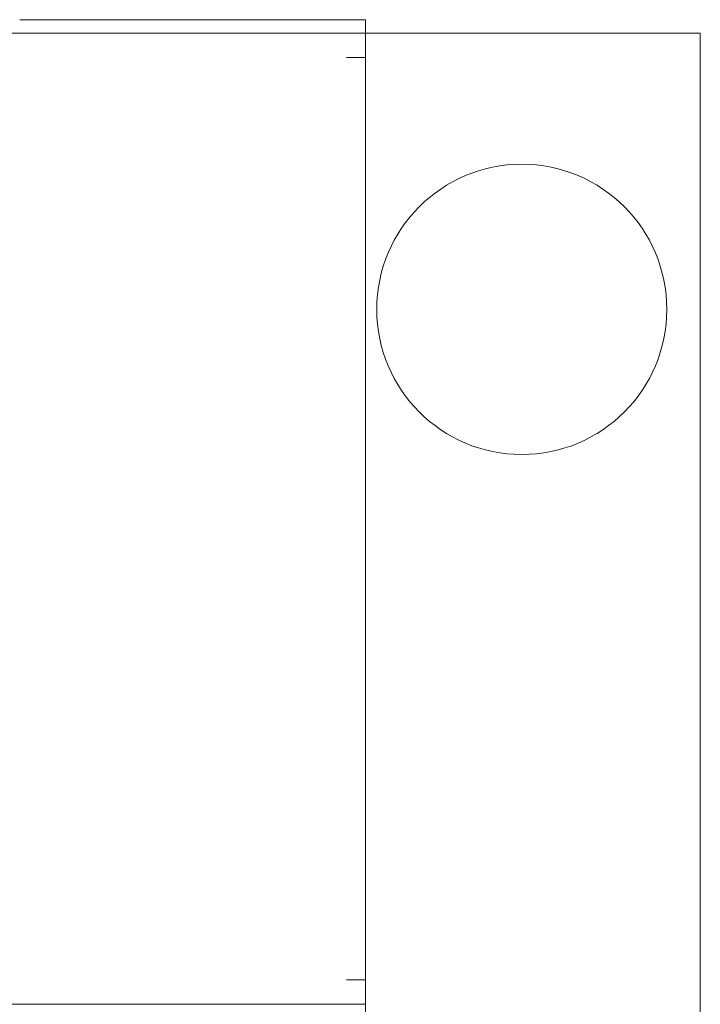
# Model space of a CAD drawing. Units: inches. Extents: x 85 to 352, y 35 to 256.
# Drawn here: x 123 to 126, y 185 to 189 of the extents above; entities that cross this region are included whole.
import ezdxf

# ---------------------------------------------------------------- set-up
doc = ezdxf.new("R2010")
doc.units = ezdxf.units.IN
doc.header["$MEASUREMENT"] = 0
doc.layers.add('1', color=7, linetype='Continuous')

msp = doc.modelspace()

# ---------------------------------------------------------------- linework, layer by layer
at = {"layer": '1', "color": 163, "linetype": 'Continuous', "lineweight": 18}
for p, q in [((123.4719, 188.5259), (124.6137, 188.5259)), ((124.6924, 188.5259), (124.6924, 188.4787)), ((124.6924, 188.4787), (87.6845, 188.4787)), ((124.6924, 188.4787), (124.6924, 188.4111)), ((124.7593, 188.4787), (125.8066, 188.4787)), ((125.8735, 188.4787), (125.8735, 109.8173)), ((124.6255, 188.3921), (124.6924, 188.3921)), ((124.6924, 188.4117), (124.6924, 188.3921)), ((124.6924, 188.3914), (124.6924, 185.1393)), ((124.6255, 185.1401), (124.6924, 185.1401)), ((124.6924, 185.1401), (124.6924, 185.1204)), ((124.6924, 185.1196), (124.6924, 150.7925)), ((124.6924, 185.0535), (87.6845, 185.0535))]:
    msp.add_line(p, q, dxfattribs=at)
msp.add_circle((125.2436, 187.5043), 0.5118, dxfattribs=at)
for points in [[(124.6137, 188.5259), (124.6924, 188.5259)], [(124.6924, 188.4787), (124.6924, 188.4117)], [(124.6924, 188.4787), (124.7593, 188.4787)], [(125.8066, 188.4787), (125.8735, 188.4787)], [(124.6924, 185.1204), (124.6924, 185.0535)]]:
    msp.add_open_spline(points, degree=1, dxfattribs=at)

doc.saveas('drawing.dxf')
